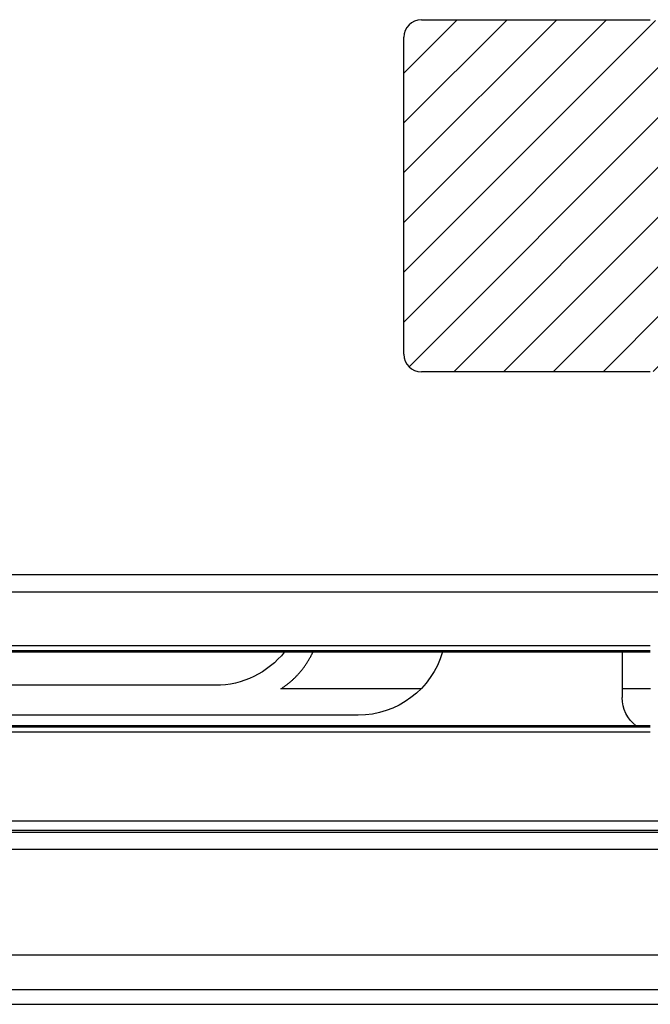
# Model space of a CAD drawing. Units: millimetres. Extents: x 0 to 298, y 0 to 210.
# Drawn here: x 114 to 118, y 164 to 171 of the extents above; entities that cross this region are included whole.
import ezdxf

# ---------------------------------------------------------------- set-up
doc = ezdxf.new("R2010")
doc.units = ezdxf.units.MM
doc.layers.get('0').update_dxf_attribs({"linetype": 'CONTINUOUS'})
doc.layers.add('1', color=7, linetype='CONTINUOUS')

# ---------------------------------------------------------------- blocks, each defined once
blk = doc.blocks.new('HATCH7')
at = {"color": 1, "linetype": 'Continuous'}
for p, q in [((446.800984, 693.207641), (448.315652, 694.72231)), ((446.800984, 691.793428), (449.729866, 694.72231)), ((446.800984, 690.379214), (451.144079, 694.72231)), ((446.800984, 688.965001), (452.558293, 694.72231)), ((446.800984, 687.550787), (453.949836, 694.699639)), ((446.800984, 686.136573), (454.300984, 693.636573)), ((446.947405, 684.868781), (454.300984, 692.22236)), ((448.215147, 684.72231), (454.300984, 690.808146)), ((449.629361, 684.72231), (454.300984, 689.393933)), ((451.043574, 684.72231), (454.300984, 687.979719)), ((452.457788, 684.72231), (454.300984, 686.565506)), ((453.877963, 684.728271), (454.295022, 685.145331))]:
    blk.add_line(p, q, dxfattribs=at)

msp = doc.modelspace()

# ---------------------------------------------------------------- linework, layer by layer
at = {"layer": '1', "color": 172, "linetype": 'Continuous'}
for p, q in [((116.8252, 171.1645), (118.4502, 171.1645)), ((116.7002, 168.7895), (116.7002, 171.0395)), ((118.4502, 168.6645), (116.8252, 168.6645))]:
    msp.add_line(p, q, dxfattribs=at)
at = {"layer": '1', "color": 51, "linetype": 'Continuous'}
msp.add_line((113.2002, 167.2272), (119.0752, 167.2272), dxfattribs=at)
at = {"layer": '1', "color": 80, "linetype": 'Continuous'}
for p, q in [((113.2002, 167.102), (119.0752, 167.102)), ((118.4502, 166.6833), (112.3127, 166.6833)), ((112.3127, 166.6771), (118.4502, 166.6771)), ((118.2502, 166.6771), (118.2502, 166.352)), ((115.3627, 166.4395), (113.7565, 166.4395)), ((116.3752, 166.227), (113.7565, 166.227)), ((118.4502, 166.1521), (112.3127, 166.1521)), ((112.3127, 166.1458), (118.4502, 166.1458)), ((113.8046, 164.1749), (127.3332, 164.1749))]:
    msp.add_line(p, q, dxfattribs=at)
at = {"layer": '1', "color": 172, "linetype": 'Continuous'}
for centre, start, end in [((116.8252, 171.0395), 90, 180), ((116.8252, 168.7895), 180, 270)]:
    msp.add_arc(centre, 0.125, start, end, dxfattribs=at)
at = {"layer": '1', "color": 80, "linetype": 'Continuous', "extrusion": (0, 0, -1)}
for centre, radius, start, end in [((-115.3627, 167.0645), 0.625, 218.30204, 270), ((-116.3752, 166.852), 0.625, 196.24922, 270), ((-118.5002, 166.352), 0.25, 306.9197, 0)]:
    msp.add_arc(centre, radius, start, end, dxfattribs=at)
at = {"layer": '1', "color": 80, "linetype": 'Continuous'}
for points, degree in [([(118.4502, 166.7208), (112.3127, 166.7208)], 1), ([(112.3127, 166.1083), (118.4502, 166.1083)], 1), ([(111.8127, 165.4115), (115.1669, 165.4115), (118.521, 165.4115), (121.8752, 165.4115)], 3)]:
    msp.add_open_spline(points, degree=degree, dxfattribs=at)
at = {"layer": '1', "color": 51, "linetype": 'Continuous'}
msp.add_open_spline([(115.8269, 166.4145), (115.9605, 166.5009), (116.0464, 166.6584), (116.0548, 166.6766)], degree=2, knots=[0, 0, 0, 0.886672, 1, 1, 1], dxfattribs=at)
for points, degree in [([(116.8216, 166.4145), (115.8269, 166.4145)], 1), ([(118.4504, 166.4145), (118.2503, 166.4145)], 1), ([(115.1669, 165.4739), (114.0488, 165.4739), (112.9308, 165.4739), (111.8127, 165.4739)], 3), ([(121.8752, 165.4739), (119.6391, 165.4739), (117.403, 165.4739), (115.1669, 165.4739)], 3), ([(111.8127, 165.3979), (121.8752, 165.3979)], 1), ([(121.8752, 165.273), (111.8127, 165.273)], 1), ([(111.4244, 164.5268), (131.5676, 164.5268)], 1), ([(131.5676, 164.2772), (111.4244, 164.2772)], 1)]:
    msp.add_open_spline(points, degree=degree, dxfattribs=at)

# ---------------------------------------------------------------- block references
at = {"layer": '1', "color": 1, "linetype": 'Continuous', "xscale": 0.25, "yscale": 0.25, "zscale": 0.25}
msp.add_blockref('HATCH7', (5, -2.5161), dxfattribs=at)

doc.saveas('drawing.dxf')
